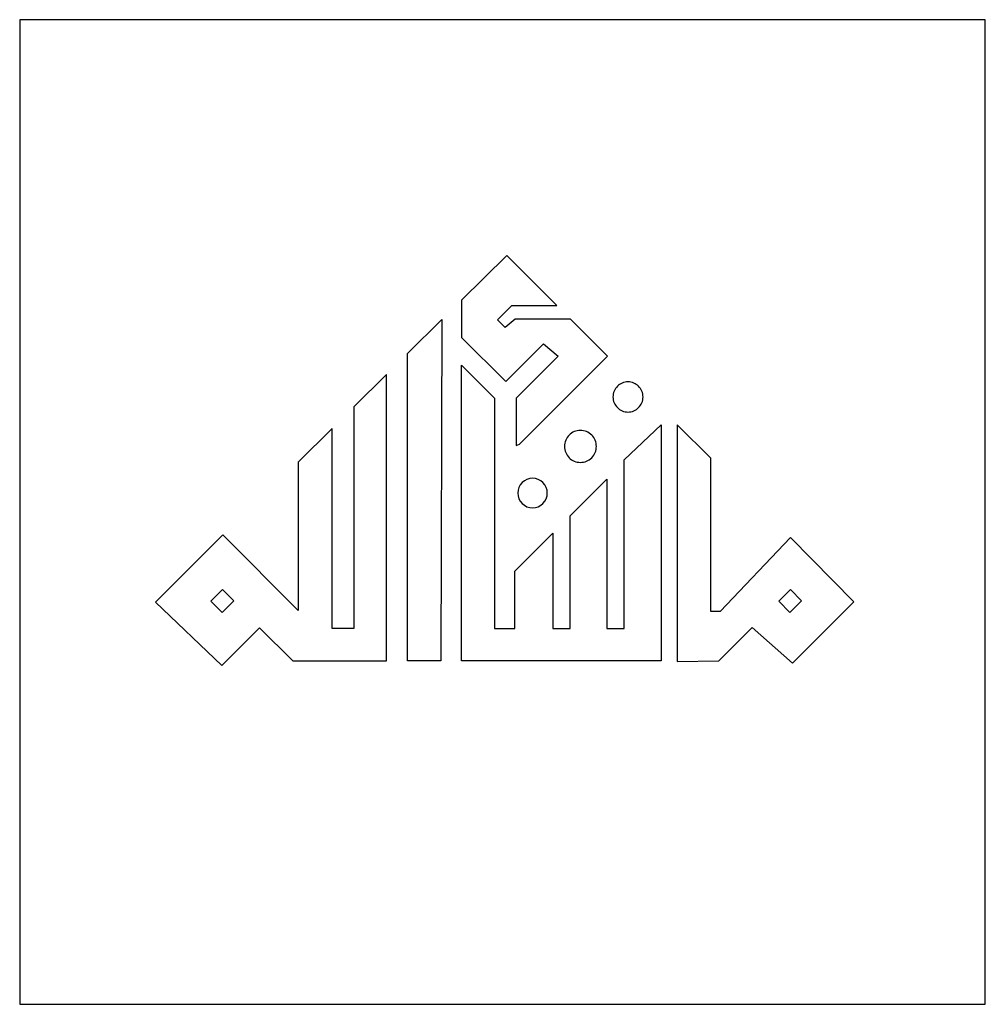
# Model space of a CAD drawing. Extents: x -40.7 to 40.7, y -41.5 to 41.5.
import ezdxf

# ---------------------------------------------------------------- set-up
doc = ezdxf.new("R2010")
doc.units = 0
doc.layers.add('LAYER_1', color=5, linetype='CONTINUOUS')

msp = doc.modelspace()

# ---------------------------------------------------------------- linework, layer by layer
at = {"layer": 'LAYER_1'}
for points in [[(-40.703, -41.485), (40.703, -41.485), (40.703, 41.485), (-40.703, 41.485)], [(0.37, 21.617), (-3.449, 17.861), (-3.449, 14.711), (0.278, 10.984), (3.46, 14.166), (4.693, 13.14), (1.158, 9.604), (1.158, 5.604), (1.424, 5.714), (8.848, 13.139), (5.743, 16.245), (1.059, 16.245), (0.211, 15.555), (-0.426, 16.192), (0.776, 17.394), (4.594, 17.394)], [(-8.012, -12.536), (-8.012, 13.351), (-5.118, 16.225), (-5.2, -12.536)], [(1.037, -9.828), (1.037, -4.99), (4.244, -1.783), (4.244, -9.828), (5.693, -9.828), (5.693, -0.334), (8.797, 2.77), (8.797, -9.828), (10.254, -9.828), (10.254, 4.397), (13.382, 7.355), (13.382, -12.536), (-3.449, -12.536), (-3.449, 12.375), (-0.663, 9.589), (-0.663, -9.828)], [(-9.78, -12.536), (-9.78, 11.595), (-12.545, 8.849), (-12.545, -9.828), (-14.363, -9.828), (-14.363, 7.043), (-17.222, 4.204), (-17.222, -8.296), (-23.586, -1.932), (-29.243, -7.589), (-23.656, -12.929), (-20.474, -9.747), (-17.686, -12.536)], [(14.722, -12.592), (18.242, -12.536), (21.044, -9.734), (24.448, -12.732), (29.61, -7.571), (24.276, -2.151), (18.351, -8.377), (17.551, -8.377), (17.551, 4.523), (14.722, 7.351)], [(-24.581, -7.518), (-23.64, -8.459), (-22.659, -7.478), (-23.6, -6.537)], [(23.293, -7.518), (24.234, -8.459), (25.214, -7.478), (24.273, -6.537)]]:
    msp.add_lwpolyline(points, close=True, dxfattribs=at)
for points in [[(10.579, 10.961, 0.414214), (9.31, 9.693, 0.414214), (10.579, 8.424, 0.414214), (11.847, 9.693, 0.414214)], [(6.569, 6.873, 0.414214), (5.224, 5.528, 0.414214), (6.569, 4.183, 0.414214), (7.914, 5.528, 0.414214)], [(2.534, 2.838, 0.414214), (1.292, 1.596, 0.414214), (2.534, 0.355, 0.414214), (3.776, 1.596, 0.414214)]]:
    msp.add_lwpolyline(points, format="xyb", close=True, dxfattribs=at)

doc.saveas('drawing.dxf')
